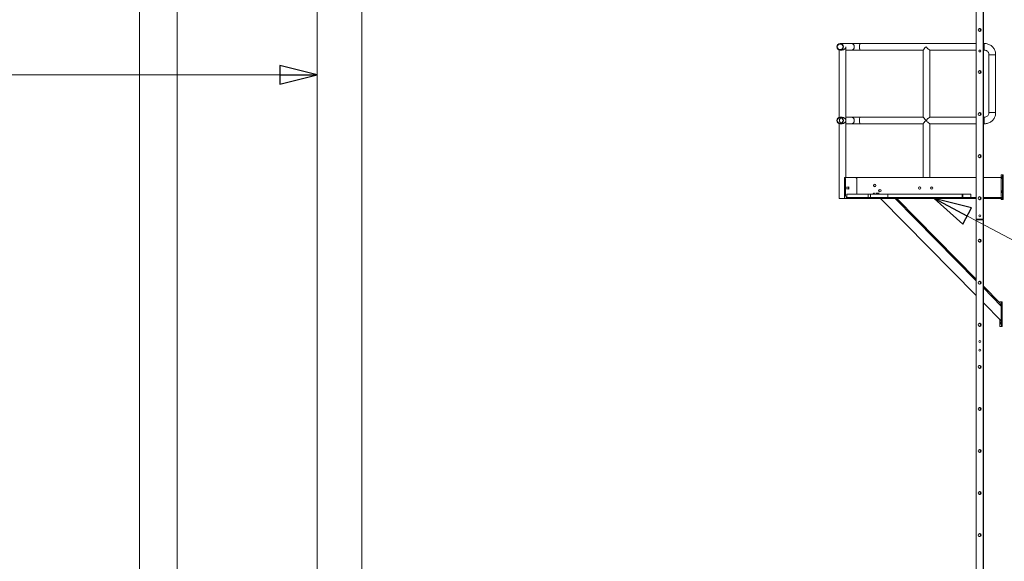
# Model space of a CAD drawing. Units: inches. Extents: x 106 to 2784, y -1799 to 1806.
# Drawn here: x 1886 to 2167, y 536 to 691 of the extents above; entities that cross this region are included whole.
import ezdxf

# ---------------------------------------------------------------- set-up
doc = ezdxf.new("R2010")
doc.units = ezdxf.units.IN
doc.header["$LTSCALE"] = 85
doc.header["$MEASUREMENT"] = 0
doc.layers.get('Defpoints').update_dxf_attribs({"lineweight": 13, "true_color": 0xbfbfbf})
for name, color, linetype, lineweight in [('Dimension (ANSI)', 7, 'Continuous', 13), ('Symbol (ANSI)', 7, 'Continuous', 15), ('Visible (ANSI)', 7, 'Continuous', 15)]:
    doc.layers.add(name, color=color, linetype=linetype, lineweight=lineweight)
doc.layers.add('Hatch (ANSI)', color=7, linetype='Continuous', lineweight=9, true_color=0xc0c0c0)
doc.layers.add('Visible Narrow (ANSI)', color=9, linetype='Continuous', lineweight=9, true_color=0x808080)
doc.styles.get("Standard").update_dxf_attribs({"font": 'arial.ttf'})
doc.dimstyles.new('LDMK_FtIn', dxfattribs={"dimscale": 170, "dimtxt": 0.075, "dimasz": 0.045, "dimexe": 0.0625, "dimexo": 0.0625, "dimgap": 0.031496, "dimtad": 1, "dimdec": 4, "dimzin": 3, "dimdsep": 46, "dimlunit": 4, "dimtxsty": 'Standard', "dimblk": 'DOT', "dimcen": 0.09, "dimdle": 0.25, "dimclrd": 256, "dimclre": 256, "dimclrt": 256, "dimadec": 0, "dimazin": 0, "dimtfac": 1, "dimtdec": 4, "dimtofl": 0, "dimtmove": 0, "dimatfit": 3, "dimldrblk": 'Filled-1', "dimfxl": 1, "dimfrac": 2, "dimtolj": 1, "dimtzin": 0, "dimlwd": -1, "dimlwe": -1, "dimarcsym": 0})
doc.dimstyles.new('LDMK_FtIn$7', dxfattribs={"dimscale": 170, "dimtxt": 0.075, "dimasz": 0.0625, "dimexe": 0.0625, "dimexo": 0.0625, "dimgap": 0.031496, "dimtad": 1, "dimdec": 4, "dimzin": 3, "dimdsep": 46, "dimlunit": 4, "dimtxsty": 'Standard', "dimblk": 'DOT', "dimcen": 0.09, "dimdle": 0.25, "dimclrd": 256, "dimclre": 256, "dimclrt": 256, "dimadec": 0, "dimazin": 0, "dimtfac": 1, "dimtdec": 4, "dimtofl": 0, "dimtmove": 0, "dimatfit": 3, "dimldrblk": 'Filled-1', "dimfxl": 1, "dimfrac": 2, "dimtolj": 1, "dimtzin": 0, "dimlwd": -1, "dimlwe": -1, "dimarcsym": 0})

# ---------------------------------------------------------------- blocks, each defined once
blk = doc.blocks.new('_Dot')
at = {"color": 0, "linetype": 'ByBlock', "lineweight": -2}
blk.add_line((-0.5, 0), (-1, 0), dxfattribs=at)
at = {"color": 0, "linetype": 'ByBlock', "const_width": 0.5}
blk.add_lwpolyline([(-0.25, 0, 1), (0.25, 0, 1)], format="xyb", close=True, dxfattribs=at)
blk = doc.blocks.new('Filled-1')
at = {"color": 0}
for p, q in [((0, 0), (-1, 0.25)), ((-1, 0.25), (-1, -0.25)), ((-1, 0), (0, 0)), ((-1, -0.25), (0, 0))]:
    blk.add_line(p, q, dxfattribs=at)
at = {"color": 0, "flags": 128}
blk.add_lwpolyline([(-1, -0.25), (0, 0), (-1, 0.25), (-1, -0.25)], dxfattribs=at)
at = {"color": 0}
blk.add_solid([(-1, -0.25), (0, 0), (-1, 0.25), (-1, -0.25)], dxfattribs=at)
blk = doc.blocks.new('*D10')
at = {"layer": 'Defpoints', "color": 0, "transparency": 16777216}
for p in [(1592.24, 1014.55), (1670.92, 1014.55), (2026.13, 324.82)]:
    blk.add_point(p, dxfattribs=at)
at = {"layer": 'Dimension (ANSI)', "transparency": 16777216}
blk.add_line((1660.3, 1014.55), (1592.24, 1014.55), dxfattribs=at)
at = {"layer": 'Dimension (ANSI)', "transparency": 16777216, "insert": (1501.4, 1014.55), "char_height": 12.75, "attachment_point": 4}
blk.add_mtext('\\A1; \\fArial|b0|i0;Elev. LWL', dxfattribs=at)
blk = doc.blocks.new('*D11')
at = {"layer": 'Defpoints', "color": 0, "transparency": 16777216}
for p in [(1592.24, 1434.55), (1670.92, 1434.55), (2026.13, 324.82)]:
    blk.add_point(p, dxfattribs=at)
at = {"layer": 'Dimension (ANSI)', "transparency": 16777216}
blk.add_line((1660.3, 1434.55), (1592.24, 1434.55), dxfattribs=at)
at = {"layer": 'Dimension (ANSI)', "transparency": 16777216, "insert": (1498.44, 1434.55), "char_height": 12.75, "attachment_point": 4}
blk.add_mtext('\\A1; \\fArial|b0|i0;Elev. HWL', dxfattribs=at)

msp = doc.modelspace()

# ---------------------------------------------------------------- hatches: boundary and pattern name
at = {"layer": 'Hatch (ANSI)'}
h = msp.add_hatch(dxfattribs=at)
h.set_pattern_fill('ANSI31', color=256, scale=170, angle=15, style=0)
edge = h.paths.add_edge_path()
edge.add_ellipse((2159.45417, 687.94983), major_axis=(-0.37522, 0), ratio=0.999414624, start_angle=0, end_angle=360)
h = msp.add_hatch(dxfattribs=at)
h.set_pattern_fill('ANSI31', color=256, scale=170, angle=241.2, style=0)
edge = h.paths.add_edge_path()
edge.add_ellipse((2119.74539, 683.13733), major_axis=(0.96171, 0), ratio=0.987822005, start_angle=0, end_angle=360)
edge = h.paths.add_edge_path(flags=0)
edge.add_ellipse((2119.74539, 683.13733), major_axis=(0.81492, 0), ratio=0.987822005, start_angle=0, end_angle=360)
h = msp.add_hatch(dxfattribs=at)
h.set_pattern_fill('ANSI31', color=256, scale=170, angle=90, style=0)
edge = h.paths.add_edge_path()
edge.add_ellipse((2159.45417, 675.94983), major_axis=(-0.37522, 0), ratio=0.999414624, start_angle=0, end_angle=360)
h = msp.add_hatch(dxfattribs=at)
h.set_pattern_fill('ANSI31', color=256, scale=170, angle=105, style=0)
edge = h.paths.add_edge_path()
edge.add_ellipse((2119.74539, 662.13733), major_axis=(-0.96171, 0), ratio=0.987822005, start_angle=0, end_angle=360)
edge = h.paths.add_edge_path(flags=0)
edge.add_ellipse((2119.74539, 662.13733), major_axis=(-0.81492, 0), ratio=0.987822005, start_angle=0, end_angle=360)
h = msp.add_hatch(dxfattribs=at)
h.set_pattern_fill('ANSI31', color=256, scale=170, style=0)
edge = h.paths.add_edge_path()
edge.add_ellipse((2159.45417, 663.94983), major_axis=(-0.37522, 0), ratio=0.999414624, start_angle=0, end_angle=360)
h = msp.add_hatch(dxfattribs=at)
h.set_pattern_fill('ANSI31', color=256, scale=170, angle=105, style=0)
edge = h.paths.add_edge_path()
edge.add_ellipse((2159.45417, 651.94983), major_axis=(-0.37522, 0), ratio=0.999414624, start_angle=0, end_angle=360)
h = msp.add_hatch(dxfattribs=at)
h.set_pattern_fill('ANSI31', color=256, scale=170, angle=151.2, style=0)
edge = h.paths.add_edge_path()
edge.add_ellipse((2121.02396, 645.57483), major_axis=(-0.25308, 0), ratio=0.987822005, start_angle=180, end_angle=270)
edge.add_line((2121.02396, 645.82483), (2120.96018, 645.82483))
edge.add_line((2120.96018, 645.82483), (2120.96018, 639.82483))
edge.add_line((2120.96018, 639.82483), (2124.50333, 639.82483))
edge.add_line((2124.50333, 639.82483), (2124.50333, 639.88783))
edge.add_ellipse((2124.25025, 639.88783), major_axis=(-0.25308, 0), ratio=0.987822005, start_angle=180, end_angle=266.3756925)
edge.add_ellipse((2124.25025, 639.88783), major_axis=(-0.25308, 0), ratio=0.987822005, start_angle=266.3756925, end_angle=270)
edge.add_line((2124.25025, 640.13783), (2121.7832, 640.13783))
edge.add_ellipse((2121.7832, 640.63783), major_axis=(-0.50616, 0), ratio=0.987822005, start_angle=75.5224878, end_angle=90, ccw=False)
edge.add_ellipse((2121.7832, 640.63783), major_axis=(-0.50616, 0), ratio=0.987822005, start_angle=0, end_angle=75.5224878, ccw=False)
edge.add_line((2121.27704, 640.63783), (2121.27704, 645.57483))
h = msp.add_hatch(dxfattribs=at)
h.set_pattern_fill('ANSI31', color=256, scale=170, angle=136.2, style=0)
h.paths.add_polyline_path([(2121.65666, 641.13733), (2121.65666, 640.15371), (2121.65666, 640.13733), (2124.26625, 640.13733), (2127.73063, 640.13733), (2127.73063, 641.13733)])
h = msp.add_hatch(dxfattribs=at)
h.set_pattern_fill('ANSI31', color=256, scale=170, angle=226.2, style=0)
h.paths.add_polyline_path([(2128.41395, 641.13733), (2128.41395, 640.13733), (2154.73448, 640.13733), (2154.73448, 641.13733)])
h = msp.add_hatch(dxfattribs=at)
h.set_pattern_fill('ANSI31', color=256, scale=170, angle=-15, style=0)
edge = h.paths.add_edge_path()
edge.add_ellipse((2159.45417, 639.94983), major_axis=(-0.37522, 0), ratio=0.999414624, start_angle=0, end_angle=360)
h = msp.add_hatch(dxfattribs=at)
h.set_pattern_fill('ANSI31', color=256, scale=170, angle=75, style=0)
edge = h.paths.add_edge_path()
edge.add_ellipse((2159.45417, 627.82483), major_axis=(-0.37522, 0), ratio=0.999414624, start_angle=0, end_angle=360)
h = msp.add_hatch(dxfattribs=at)
h.set_pattern_fill('ANSI31', color=256, scale=170, angle=15, style=0)
edge = h.paths.add_edge_path()
edge.add_ellipse((2159.45417, 615.82483), major_axis=(-0.37522, 0), ratio=0.999414624, start_angle=0, end_angle=360)
h = msp.add_hatch(dxfattribs=at)
h.set_pattern_fill('ANSI31', color=256, scale=170, angle=90, style=0)
edge = h.paths.add_edge_path()
edge.add_ellipse((2159.45417, 603.82483), major_axis=(-0.37522, 0), ratio=0.999414624, start_angle=0, end_angle=360)
h = msp.add_hatch(dxfattribs=at)
h.set_pattern_fill('ANSI31', color=256, scale=170, style=0)
edge = h.paths.add_edge_path()
edge.add_ellipse((2159.45417, 591.82483), major_axis=(-0.37522, 0), ratio=0.999414624, start_angle=0, end_angle=360)
h = msp.add_hatch(dxfattribs=at)
h.set_pattern_fill('ANSI31', color=256, scale=170, angle=105, style=0)
edge = h.paths.add_edge_path()
edge.add_ellipse((2159.45417, 579.82483), major_axis=(-0.37522, 0), ratio=0.999414624, start_angle=0, end_angle=360)
h = msp.add_hatch(dxfattribs=at)
h.set_pattern_fill('ANSI31', color=256, scale=170, angle=-15, style=0)
edge = h.paths.add_edge_path()
edge.add_ellipse((2159.45417, 567.82483), major_axis=(-0.37522, 0), ratio=0.999414624, start_angle=0, end_angle=360)
h = msp.add_hatch(dxfattribs=at)
h.set_pattern_fill('ANSI31', color=256, scale=170, angle=75, style=0)
edge = h.paths.add_edge_path()
edge.add_ellipse((2159.45417, 555.82483), major_axis=(-0.37522, 0), ratio=0.999414624, start_angle=0, end_angle=360)
h = msp.add_hatch(dxfattribs=at)
h.set_pattern_fill('ANSI31', color=256, scale=170, angle=15, style=0)
edge = h.paths.add_edge_path()
edge.add_ellipse((2159.45417, 543.82483), major_axis=(-0.37522, 0), ratio=0.999414624, start_angle=0, end_angle=360)

# ---------------------------------------------------------------- linework, layer by layer
at = {"layer": 'Visible (ANSI)'}
for p, q in [((1919.85899, 438.82483), (1919.85899, 985.74483)), ((1930.60899, 438.82483), (1930.60899, 985.74483)), ((1970.51593, 985.74483), (1970.51593, 508.26233)), ((1983.26593, 985.74483), (1983.26593, 508.26233)), ((2158.5724, 873.94983), (2158.5724, 633.94983)), ((2160.57122, 633.94983), (2160.57122, 873.94983)), ((2160.58405, 633.94983), (2160.58405, 873.94983)), ((2159.45417, 688.32483), (2159.58036, 688.32483)), ((2159.45417, 687.57483), (2159.58036, 687.57483)), ((2119.74539, 684.08733), (2122.83909, 684.08733)), ((2121.38525, 662.28514), (2121.38525, 682.98952)), ((2125.41176, 684.08733), (2122.83909, 684.08733)), ((2125.41176, 684.08733), (2158.5724, 684.08733)), ((2160.58405, 684.08733), (2160.92396, 684.08733)), ((2119.48525, 663.05192), (2119.48525, 682.22275)), ((2119.74539, 682.18733), (2120.28744, 682.18733)), ((2121.38525, 682.18733), (2122.83909, 682.18733)), ((2122.83909, 682.18733), (2125.41176, 682.18733)), ((2125.41176, 682.18733), (2143.42795, 682.18733)), ((2143.42795, 663.07576), (2143.42795, 682.1989)), ((2145.31638, 682.18733), (2158.5724, 682.18733)), ((2145.32795, 663.08733), (2145.32795, 682.18733)), ((2159.43408, 682.18733), (2159.72237, 682.18733)), ((2160.58405, 682.18733), (2160.92396, 682.18733)), ((2164.09656, 680.88733), (2162.19656, 680.88733)), ((2162.19656, 680.88733), (2162.19656, 664.38733)), ((2162.19656, 680.88733), (2164.09656, 680.88733)), ((2164.09656, 680.88733), (2164.09656, 664.38733)), ((2159.45417, 676.32483), (2159.58036, 676.32483)), ((2159.45417, 675.57483), (2159.58036, 675.57483)), ((2120.28744, 663.08733), (2119.74539, 663.08733)), ((2122.83909, 663.08733), (2121.38525, 663.08733)), ((2125.41176, 663.08733), (2122.83909, 663.08733)), ((2143.42795, 663.08733), (2125.41176, 663.08733)), ((2158.5724, 663.08733), (2145.31638, 663.08733)), ((2159.45417, 664.32483), (2159.58036, 664.32483)), ((2159.45417, 663.57483), (2159.58036, 663.57483)), ((2160.92396, 663.08733), (2160.58405, 663.08733)), ((2164.09656, 664.38733), (2162.19656, 664.38733)), ((2164.09656, 664.38733), (2162.19656, 664.38733)), ((2119.48525, 639.82483), (2119.48525, 661.22275)), ((2120.28744, 661.18733), (2119.74539, 661.18733)), ((2121.38525, 645.82483), (2121.38525, 661.98952)), ((2122.83909, 661.18733), (2121.38525, 661.18733)), ((2122.83909, 661.18733), (2125.41176, 661.18733)), ((2143.42795, 661.18733), (2125.41176, 661.18733)), ((2143.42795, 645.82483), (2143.42795, 661.1989)), ((2158.5724, 661.18733), (2145.31638, 661.18733)), ((2145.32795, 645.82483), (2145.32795, 661.18733)), ((2160.92396, 661.18733), (2160.58405, 661.18733)), ((2159.45417, 652.32483), (2159.58036, 652.32483)), ((2159.45417, 651.57483), (2159.58036, 651.57483)), ((2165.65459, 646.57483), (2166.00299, 646.57483)), ((2165.65459, 645.82483), (2165.65459, 646.57483)), ((2166.00299, 646.57483), (2166.25204, 646.57483)), ((2166.00299, 646.57483), (2166.00299, 639.57483)), ((2166.25204, 646.57483), (2166.25204, 639.57483)), ((2121.02396, 645.82483), (2120.96018, 645.82483)), ((2120.96018, 645.82483), (2120.96018, 639.82483)), ((2124.24028, 645.82483), (2121.02396, 645.82483)), ((2121.27704, 640.63783), (2121.27704, 645.57483)), ((2124.24028, 645.82483), (2158.5724, 645.82483)), ((2124.44833, 645.57483), (2124.44833, 641.13733)), ((2124.44833, 641.13733), (2124.44833, 645.57483)), ((2160.58405, 645.82483), (2165.68202, 645.82483)), ((2165.70446, 640.63783), (2165.70446, 645.57483)), ((2121.65666, 641.13733), (2121.65666, 640.13733)), ((2127.73063, 641.13733), (2121.65666, 641.13733)), ((2127.73063, 640.13733), (2127.73063, 641.13733)), ((2127.73063, 641.13733), (2128.41395, 641.13733)), ((2128.41395, 641.13733), (2128.41395, 640.13733)), ((2154.73448, 641.13733), (2128.41395, 641.13733)), ((2129.55765, 641.35608), (2129.38221, 641.35608)), ((2130.61719, 641.35608), (2129.93268, 641.35608)), ((2154.73448, 640.13733), (2154.73448, 641.13733)), ((2154.73448, 641.13733), (2157.03751, 641.13733)), ((2157.03751, 641.13733), (2157.03751, 640.15371)), ((2119.48525, 639.82483), (2120.96018, 639.82483)), ((2120.96018, 639.82483), (2124.50333, 639.82483)), ((2121.65666, 640.13733), (2127.73063, 640.13733)), ((2124.25025, 640.13783), (2121.7832, 640.13783)), ((2124.50333, 639.82483), (2124.50333, 639.88783)), ((2127.10066, 639.82483), (2124.50333, 639.82483)), ((2127.10066, 639.88783), (2127.10066, 639.82483)), ((2127.10066, 639.82483), (2127.10066, 639.88783)), ((2127.10066, 639.82483), (2158.5724, 639.82483)), ((2128.41395, 640.13733), (2127.73063, 640.13733)), ((2128.41395, 640.13733), (2154.73448, 640.13733)), ((2131.22971, 639.82483), (2158.5724, 612.14506)), ((2158.5724, 616.3877), (2135.42068, 639.82483)), ((2158.5724, 616.86022), (2135.88745, 639.82483)), ((2156.63643, 640.13733), (2154.73448, 640.13733)), ((2156.63889, 640.13783), (2158.5724, 640.13783)), ((2159.45417, 640.32483), (2159.58036, 640.32483)), ((2159.45417, 639.57483), (2159.58036, 639.57483)), ((2159.90464, 640.13783), (2159.96663, 640.13783)), ((2159.93371, 639.82483), (2159.99083, 639.82483)), ((2160.58405, 640.13783), (2165.96804, 640.13783)), ((2160.58405, 639.82483), (2165.99047, 639.82483)), ((2165.65459, 639.57483), (2165.65459, 639.82483)), ((2166.00299, 639.57483), (2165.65459, 639.57483)), ((2165.99047, 639.88783), (2165.99047, 639.82483)), ((2166.00299, 639.57483), (2166.25204, 639.57483)), ((2158.5724, 633.94983), (2160.57122, 633.94983)), ((2158.5724, 633.82483), (2158.5724, 393.82483)), ((2160.57122, 633.82483), (2158.5724, 633.82483)), ((2160.58405, 633.94983), (2160.57122, 633.94983)), ((2160.58405, 633.82483), (2160.57122, 633.82483)), ((2160.57122, 393.82483), (2160.57122, 633.82483)), ((2160.58405, 393.82483), (2160.58405, 633.82483)), ((2159.45417, 628.19983), (2159.58036, 628.19983)), ((2159.45417, 627.44983), (2159.58036, 627.44983)), ((2159.45417, 616.19983), (2159.58036, 616.19983)), ((2159.45417, 615.44983), (2159.58036, 615.44983)), ((2159.55989, 615.38803), (2159.49885, 615.44983)), ((2159.89078, 615.52559), (2159.85121, 615.56564)), ((2165.3448, 610.00432), (2160.58405, 614.82376)), ((2165.68856, 609.18381), (2160.58405, 614.35125)), ((2160.58405, 610.10861), (2165.68856, 604.94117)), ((2165.30319, 610.36001), (2165.74529, 610.36001)), ((2165.30319, 610.04645), (2165.30319, 610.36001)), ((2165.68856, 609.18381), (2165.3448, 610.00432)), ((2165.74529, 610.36001), (2165.74529, 603.36001)), ((2165.74529, 610.36001), (2165.97863, 610.36001)), ((2165.68856, 604.94117), (2165.68856, 609.18381)), ((2159.45417, 604.19983), (2159.58036, 604.19983)), ((2165.30319, 603.36001), (2165.30319, 605.33129)), ((2159.45417, 603.44983), (2159.58036, 603.44983)), ((2165.74529, 603.36001), (2165.30319, 603.36001)), ((2165.74529, 603.36001), (2165.97863, 603.36001)), ((2159.45417, 592.19983), (2159.58036, 592.19983)), ((2159.45417, 591.44983), (2159.58036, 591.44983)), ((2159.45417, 580.19983), (2159.58036, 580.19983)), ((2159.45417, 579.44983), (2159.58036, 579.44983)), ((2159.45417, 568.19983), (2159.58036, 568.19983)), ((2159.45417, 567.44983), (2159.58036, 567.44983)), ((2159.45417, 556.19983), (2159.58036, 556.19983)), ((2159.45417, 555.44983), (2159.58036, 555.44983)), ((2159.45417, 544.19983), (2159.58036, 544.19983)), ((2159.45417, 543.44983), (2159.58036, 543.44983))]:
    msp.add_line(p, q, dxfattribs=at)
for centre, major_axis, ratio in [((2159.45417, 687.94983), (-0.37522, 0), 0.999414624), ((2119.74539, 683.13733), (0.96171, 0), 0.987822005), ((2119.74539, 683.13733), (0.81492, 0), 0.987822005), ((2159.57181, 681.94983), (0, -0.28125), 0.999414624), ((2159.45417, 675.94983), (-0.37522, 0), 0.999414624), ((2119.74539, 662.13733), (-0.96171, 0), 0.987822005), ((2119.74539, 662.13733), (-0.81492, 0), 0.987822005), ((2159.45417, 663.94983), (-0.37522, 0), 0.999414624), ((2159.45417, 651.94983), (-0.37522, 0), 0.999414624), ((2165.82879, 645.82483), (0, -0.3125), 0.087097813), ((2129.57217, 643.57483), (0, 0.34375), 0.987822005), ((2121.65755, 642.82483), (0, -0.34375), 0.155588197), ((2122.20211, 642.82483), (0, -0.34375), 0.155588197), ((2131.0539, 642.07483), (0, 0.34375), 0.987822005), ((2142.41385, 642.82483), (0, -0.344), 0.987822005), ((2145.87123, 642.82483), (0, -0.344), 0.987822005), ((2165.82879, 641.82483), (0, -0.3125), 0.087097813), ((2159.45417, 639.94983), (-0.37522, 0), 0.999414624), ((2159.57181, 634.94983), (0, -0.28125), 0.999414624), ((2159.45417, 627.82483), (-0.37522, 0), 0.999414624), ((2159.45417, 615.82483), (-0.37522, 0), 0.999414624), ((2159.45417, 603.82483), (-0.37522, 0), 0.999414624), ((2165.52424, 604.36001), (0, 0.3125), 0.110525647), ((2159.57181, 599.07483), (0, -0.28125), 0.999414624), ((2159.57181, 596.57483), (0, -0.28125), 0.999414624), ((2159.45417, 591.82483), (-0.37522, 0), 0.999414624), ((2159.45417, 579.82483), (-0.37522, 0), 0.999414624), ((2159.45417, 567.82483), (-0.37522, 0), 0.999414624), ((2159.45417, 555.82483), (-0.37522, 0), 0.999414624), ((2159.45417, 543.82483), (-0.37522, 0), 0.999414624)]:
    msp.add_ellipse(centre, major_axis=major_axis, ratio=ratio, dxfattribs=at)
for centre, major_axis, ratio, start_param, end_param in [((2159.57181, 687.94983), (0, 0.4375), 0.999414624, 2.463886718, 6.960891243), ((2159.58464, 687.94983), (0, 0.4375), 0.999414624, 0.014671075, 0.635292966), ((2159.58036, 687.94983), (0, 0.375), 0.999414624, 3.141592654, 6.283185307), ((2159.58464, 687.94983), (0, -0.4375), 0.999414624, 5.647892341, 6.268514232), ((2120.43525, 683.13733), (-0.72212, -0.72212), 0.854821819, 0.707286726, 2.278083053), ((2120.43525, 683.13733), (0.72212, -0.72212), 0.854821819, 0.707286726, 0.8635096), ((2122.83909, 683.13733), (0, -0.95), 0.987822005, 0, 3.141592654), ((2122.83909, 683.13733), (0, 0.95), 0.987822005, 3.141592654, 6.283185307), ((2125.41176, 683.13733), (0, -0.95), 0.155588197, 3.141592654, 6.283185307), ((2125.41176, 683.13733), (0, 0.95), 0.155588197, 0, 3.141592654), ((2144.37795, 683.13733), (-0.9471, -0.9471), 0.078270689, 4.790500417, 6.20507387), ((2144.37795, 683.13733), (0.9471, -0.9471), 0.078270689, 4.634277543, 6.20507387), ((2160.92396, 683.13733), (0, -0.95), 0.155588197, 3.141592654, 6.283185307), ((2160.92396, 683.13733), (0, 0.95), 0.155588197, 0, 3.141592654), ((2159.58464, 681.94983), (0, 0.28125), 0.999414624, 0.022822835, 3.118769818), ((2159.57181, 675.94983), (0, 0.4375), 0.999414624, 2.463886718, 6.960891243), ((2159.58464, 675.94983), (0, 0.4375), 0.999414624, 0.014671075, 0.635292966), ((2159.58464, 675.94983), (0, -0.4375), 0.999414624, 5.647892341, 6.268514232), ((2159.58036, 675.94983), (0, 0.375), 0.999414624, 3.141592654, 6.283185307), ((2120.43525, 662.13733), (-0.72212, 0.72212), 0.854821819, 4.005102254, 5.575898581), ((2122.83909, 662.13733), (0, 0.95), 0.987822005, 3.141592654, 6.283185307), ((2122.83909, 662.13733), (0, 0.95), 0.987822005, 3.141592654, 6.283185307), ((2125.41176, 662.13733), (0, 0.95), 0.155588197, 0, 3.141592654), ((2125.41176, 662.13733), (0, 0.95), 0.155588197, 0, 3.141592654), ((2144.37795, 662.13733), (0.9471, -0.9471), 0.078270689, 3.219704091, 4.634277543), ((2144.37795, 662.13733), (0.9471, 0.9471), 0.078270689, 0.078111437, 1.648907764), ((2159.57181, 663.94983), (0, 0.4375), 0.999414624, 2.463886718, 6.960891243), ((2159.58464, 663.94983), (0, 0.4375), 0.999414624, 0.014671075, 0.635292966), ((2159.58464, 663.94983), (0, -0.4375), 0.999414624, 5.647892341, 6.268514232), ((2159.58036, 663.94983), (0, 0.375), 0.999414624, 3.141592654, 6.283185307), ((2160.92396, 662.13733), (0, 0.95), 0.155588197, 0, 3.141592654), ((2160.92396, 662.13733), (0, 0.95), 0.155588197, 0, 3.141592654), ((2120.43525, 662.13733), (0.72212, 0.72212), 0.854821819, 3.84887938, 5.419675707), ((2120.43525, 662.13733), (-0.72212, -0.72212), 0.854821819, 2.278083053, 2.434305927), ((2120.43525, 662.13733), (0.72212, -0.72212), 0.854821819, 0.707286726, 0.8635096), ((2144.37795, 662.13733), (0.9471, 0.9471), 0.078270689, 1.648907764, 3.063481217), ((2144.37795, 662.13733), (0.9471, -0.9471), 0.078270689, 4.634277543, 6.20507387), ((2159.57181, 651.94983), (0, 0.4375), 0.999414624, 2.463886718, 6.960891243), ((2159.58464, 651.94983), (0, 0.4375), 0.999414624, 0.014671075, 0.635292966), ((2159.58036, 651.94983), (0, 0.375), 0.999414624, 3.141592654, 6.283185307), ((2159.58464, 651.94983), (0, -0.4375), 0.999414624, 5.647892341, 6.268514232), ((2121.02396, 645.57483), (-0.25308, 0), 0.987822005, 3.141592654, 4.71238898), ((2124.24028, 645.57483), (0, 0.25), 0.832233807, 4.71238898, 6.283185307), ((2124.24028, 645.57483), (0, -0.25), 0.832233807, 1.570796327, 3.141592654), ((2129.63519, 643.59971), (0, -0.34375), 0.987822005, 4.226377142, 6.225878925), ((2129.62087, 643.57483), (0, 0.34375), 0.987822005, 0.071769924, 3.069822729), ((2129.5963, 643.59971), (0, -0.34375), 0.987822005, 5.548974192, 7.026911245), ((2165.68202, 645.57483), (0, -0.25), 0.089743759, 1.570796327, 3.141592654), ((2121.7832, 640.63783), (-0.50616, 0), 0.987822005, 0, 1.570796327), ((2129.38221, 641.13733), (0, 0.21875), 0.987822005, 4.71238898, 7.853981634), ((2129.37734, 641.13733), (0, 0.1875), 0.987822005, 4.71238898, 7.853981634), ((2130.61719, 641.13733), (0, 0.21875), 0.987822005, 4.71238898, 6.283185307), ((2131.11693, 642.09971), (0, -0.34375), 0.987822005, 4.226377142, 6.225878925), ((2131.1026, 642.07483), (0, 0.34375), 0.987822005, 0.071769924, 3.069822729), ((2131.07803, 642.09971), (0, -0.34375), 0.987822005, 5.548974192, 7.026911245), ((2142.46255, 642.82483), (0, 0.344), 0.987822005, 0.071717676, 3.069874977), ((2145.91993, 642.82483), (0, 0.344), 0.987822005, 0.071717676, 3.069874977), ((2159.57181, 639.94983), (0, 0.4375), 0.999414624, 2.463886718, 6.960891243), ((2165.74933, 640.63783), (0, 0.5), 0.089743759, 1.570796327, 3.141592654), ((2124.25025, 639.88783), (-0.25308, 0), 0.987822005, 3.141592654, 4.71238898), ((2126.8926, 639.88783), (0, 0.25), 0.832233807, 4.71238898, 6.219929208), ((2126.8926, 639.88783), (0, -0.25), 0.832233807, 1.570796327, 3.078336555), ((2159.58464, 639.94983), (0, 0.4375), 0.999414624, 0.014671075, 0.635292966), ((2159.58464, 639.94983), (0, -0.4375), 0.999414624, 5.647892341, 6.268514232), ((2159.58036, 639.94983), (0, 0.375), 0.999414624, 3.141592654, 6.283185307), ((2165.96804, 639.88783), (0, -0.25), 0.089743759, 1.570796327, 3.141592654), ((2159.58464, 634.94983), (0, 0.28125), 0.999414624, 0.022822835, 3.118769818), ((2159.57181, 627.82483), (0, 0.4375), 0.999414624, 2.463886718, 6.960891243), ((2159.58464, 627.82483), (0, 0.4375), 0.999414624, 0.014671075, 0.635292966), ((2159.58464, 627.82483), (0, -0.4375), 0.999414624, 5.647892341, 6.268514232), ((2159.58036, 627.82483), (0, 0.375), 0.999414624, 3.141592654, 6.283185307), ((2159.57181, 615.82483), (0, 0.4375), 0.999414624, 2.463886718, 6.960891243), ((2159.58464, 615.82483), (0, 0.4375), 0.999414624, 0.014671075, 0.635292966), ((2159.58464, 615.82483), (0, -0.4375), 0.999414624, 5.647892341, 6.268514232), ((2159.58036, 615.82483), (0, 0.375), 0.999414624, 3.141592654, 6.283185307), ((2159.57181, 603.82483), (0, 0.4375), 0.999414624, 2.463886718, 6.960891243), ((2159.58464, 603.82483), (0, 0.4375), 0.999414624, 0.014671075, 0.635292966), ((2159.58036, 603.82483), (0, 0.375), 0.999414624, 3.141592654, 6.283185307), ((2159.58464, 603.82483), (0, -0.4375), 0.999414624, 5.647892341, 6.268514232), ((2159.58464, 599.07483), (0, 0.28125), 0.999414624, 0.022822835, 3.118769818), ((2159.58464, 596.57483), (0, 0.28125), 0.999414624, 0.022822835, 3.118769818), ((2159.57181, 591.82483), (0, 0.4375), 0.999414624, 2.463886718, 6.960891243), ((2159.58464, 591.82483), (0, 0.4375), 0.999414624, 0.014671075, 0.635292966), ((2159.58464, 591.82483), (0, -0.4375), 0.999414624, 5.647892341, 6.268514232), ((2159.58036, 591.82483), (0, 0.375), 0.999414624, 3.141592654, 6.283185307), ((2159.57181, 579.82483), (0, 0.4375), 0.999414624, 2.463886718, 6.960891243), ((2159.58464, 579.82483), (0, 0.4375), 0.999414624, 0.014671075, 0.635292966), ((2159.58464, 579.82483), (0, -0.4375), 0.999414624, 5.647892341, 6.268514232), ((2159.58036, 579.82483), (0, 0.375), 0.999414624, 3.141592654, 6.283185307), ((2159.57181, 567.82483), (0, 0.4375), 0.999414624, 2.463886718, 6.960891243), ((2159.58464, 567.82483), (0, 0.4375), 0.999414624, 0.014671075, 0.635292966), ((2159.58464, 567.82483), (0, -0.4375), 0.999414624, 5.647892341, 6.268514232), ((2159.58036, 567.82483), (0, 0.375), 0.999414624, 3.141592654, 6.283185307), ((2159.57181, 555.82483), (0, 0.4375), 0.999414624, 2.463886718, 6.960891243), ((2159.58464, 555.82483), (0, 0.4375), 0.999414624, 0.014671075, 0.635292966), ((2159.58036, 555.82483), (0, 0.375), 0.999414624, 3.141592654, 6.283185307), ((2159.58464, 555.82483), (0, -0.4375), 0.999414624, 5.647892341, 6.268514232), ((2159.57181, 543.82483), (0, 0.4375), 0.999414624, 2.463886718, 6.960891243), ((2159.58464, 543.82483), (0, 0.4375), 0.999414624, 0.014671075, 0.635292966), ((2159.58464, 543.82483), (0, -0.4375), 0.999414624, 5.647892341, 6.268514232), ((2159.58036, 543.82483), (0, 0.375), 0.999414624, 3.141592654, 6.283185307)]:
    msp.add_ellipse(centre, major_axis=major_axis, ratio=ratio, start_param=start_param, end_param=end_param, dxfattribs=at)
for points, knots in [([(2164.09656, 680.88733), (2164.09656, 681.22122), (2164.04436, 681.55507), (2163.84031, 682.19082), (2163.68848, 682.49263), (2163.2993, 683.0349), (2163.06199, 683.27526), (2162.52451, 683.67057), (2162.22442, 683.82544), (2161.59082, 684.03385), (2161.25742, 684.08733), (2160.92396, 684.08733)], [3.141592654, 3.141592654, 3.141592654, 3.141592654, 3.455751919, 3.455751919, 3.769911184, 3.769911184, 4.08407045, 4.08407045, 4.398229715, 4.398229715, 4.71238898, 4.71238898, 4.71238898, 4.71238898]), ([(2162.19656, 680.88733), (2162.19656, 681.02405), (2162.17525, 681.16074), (2162.09219, 681.4208), (2162.0303, 681.54406), (2161.87264, 681.76448), (2161.77689, 681.8616), (2161.56142, 682.02062), (2161.44174, 682.08251), (2161.19003, 682.16576), (2161.05803, 682.18712), (2160.92531, 682.18733), (2160.92464, 682.18733), (2160.92396, 682.18733)], [3.141592654, 3.141592654, 3.141592654, 3.141592654, 3.454322639, 3.454322639, 3.768305845, 3.768305845, 4.08246511, 4.08246511, 4.396624376, 4.396624376, 4.710783641, 4.710783641, 4.71238898, 4.71238898, 4.71238898, 4.71238898]), ([(2120.02293, 661.38046), (2120.00933, 661.38569), (2119.99599, 661.39131), (2119.93695, 661.41841), (2119.89434, 661.44419), (2119.81782, 661.50225), (2119.78389, 661.53452), (2119.72396, 661.6033), (2119.69606, 661.64263), (2119.64781, 661.72777), (2119.62743, 661.77357), (2119.59478, 661.87006), (2119.58247, 661.92077), (2119.56588, 662.02622), (2119.56157, 662.08102), (2119.56157, 662.19364), (2119.56588, 662.24844), (2119.58247, 662.3539), (2119.59478, 662.4046), (2119.62743, 662.5011), (2119.64781, 662.54689), (2119.69606, 662.63204), (2119.72396, 662.67136), (2119.78389, 662.74014), (2119.81782, 662.77241), (2119.89434, 662.83047), (2119.93695, 662.85625), (2119.99599, 662.88335), (2120.00933, 662.88898), (2120.02293, 662.8942)], [4.057017549, 4.057017549, 4.057017549, 4.057017549, 4.173377512, 4.173377512, 4.582887664, 4.582887664, 4.992397816, 4.992397816, 5.421476966, 5.421476966, 5.850556117, 5.850556117, 6.279635268, 6.279635268, 6.708714418, 6.708714418, 7.137793569, 7.137793569, 7.566872719, 7.566872719, 7.99595187, 7.99595187, 8.425031021, 8.425031021, 8.834541172, 8.834541172, 9.244051324, 9.244051324, 9.360411288, 9.360411288, 9.360411288, 9.360411288]), ([(2162.19656, 664.38733), (2162.19656, 664.25061), (2162.17525, 664.11392), (2162.09219, 663.85386), (2162.0303, 663.7306), (2161.87264, 663.51018), (2161.77689, 663.41306), (2161.56142, 663.25405), (2161.44174, 663.19215), (2161.19003, 663.1089), (2161.05803, 663.08755), (2160.92531, 663.08733), (2160.92464, 663.08733), (2160.92396, 663.08733)], [3.141592654, 3.141592654, 3.141592654, 3.141592654, 3.454322639, 3.454322639, 3.768305845, 3.768305845, 4.08246511, 4.08246511, 4.396624376, 4.396624376, 4.710783641, 4.710783641, 4.71238898, 4.71238898, 4.71238898, 4.71238898]), ([(2164.09656, 664.38733), (2164.09656, 664.05344), (2164.04436, 663.71959), (2163.84031, 663.08384), (2163.68848, 662.78203), (2163.2993, 662.23977), (2163.06199, 661.99941), (2162.52451, 661.60409), (2162.22442, 661.44922), (2161.59082, 661.24082), (2161.25742, 661.18733), (2160.92396, 661.18733)], [3.141592654, 3.141592654, 3.141592654, 3.141592654, 3.455751919, 3.455751919, 3.769911184, 3.769911184, 4.08407045, 4.08407045, 4.398229715, 4.398229715, 4.71238898, 4.71238898, 4.71238898, 4.71238898])]:
    msp.add_open_spline(points, degree=3, knots=knots, dxfattribs=at)
at = {"layer": 'Visible Narrow (ANSI)'}
msp.add_line((2165.97863, 610.36001), (2165.97863, 603.36001), dxfattribs=at)
for centre, major_axis, end_param in [((2156.63889, 639.88783), (0, 0.25), 0.063256099), ((2157.01806, 640.63783), (0, -0.5), 0.252680255)]:
    msp.add_ellipse(centre, major_axis=major_axis, ratio=0.155588197, start_param=0, end_param=end_param, dxfattribs=at)

# ---------------------------------------------------------------- dimensions: what is measured, and where the dimension line sits
at = {"layer": 'Dimension (ANSI)'}
for feature_location, text, picture, middle in [((1670.92262, 1434.55483), ' \\fArial|b0|i0;Elev. HWL', '*D11', (1542.66089, 1434.55483)), ((1670.92262, 1014.55483), ' \\fArial|b0|i0;Elev. LWL', '*D10', (1544.1394, 1014.55483))]:
    dim = msp.add_ordinate_dim(feature_location=feature_location, offset=(-78.68681, 0), dtype=0, origin=(2026.12595, 324.82483), text=text, dimstyle='LDMK_FtIn', override={"dimgap": 0.031496, "dimtad": 0, "dimdec": 4, "dimlfac": 1, "dimtol": 0, "dimlim": 0, "dimtp": 0, "dimtm": 0, "dimtdec": 4}, dxfattribs=at)
    dim.commit()
    dim.dimension.update_dxf_attribs({"geometry": picture, "text_midpoint": middle})

# ---------------------------------------------------------------- leaders
at = {"layer": 'Symbol (ANSI)', "annotation_type": 0, "has_hookline": 1}
for points, hookline_direction, text_width in [([(1970.51593, 675.15729), (1839.4517, 675.08358)], 1, 180.59602), ([(2146.54557, 639.82483), (2215.18207, 603.63154), (2225.80707, 603.63154)], 0, 167.46334)]:
    msp.add_leader(points, dimstyle='LDMK_FtIn$7', override={"dimtad": 0}, dxfattribs=dict(at, hookline_direction=hookline_direction, text_width=text_width))

doc.saveas('drawing.dxf')
